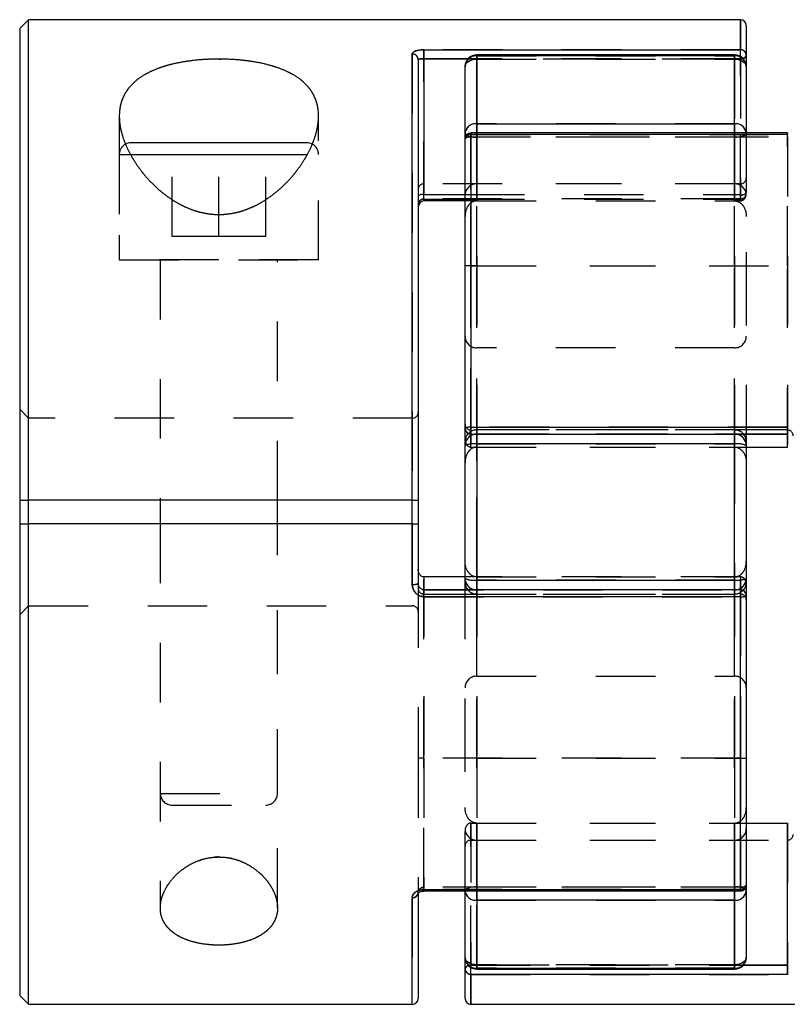
# Model space of a CAD drawing. Extents: x 0.3 to 10.6, y 0.2 to 8.2.
# Drawn here: x 2.3 to 3.6, y 2.9 to 4.6 of the extents above; entities that cross this region are included whole.
import ezdxf

# ---------------------------------------------------------------- set-up
doc = ezdxf.new("R2010")
doc.units = 0
doc.linetypes.add('HIDDEN', pattern=[0.075, 0.05, -0.025])
doc.layers.get('0').update_dxf_attribs({"linetype": 'CONTINUOUS'})

msp = doc.modelspace()

# ---------------------------------------------------------------- linework, layer by layer
at = {"color": 7, "linetype": 'CONTINUOUS'}
for p, q in [((2.3574, 4.5854), (2.3424, 4.5704)), ((3.553, 4.5854), (2.3574, 4.5854)), ((2.3574, 3.7784), (2.3574, 4.5854)), ((2.3424, 4.5704), (2.3424, 3.7784)), ((3.5629, 4.5756), (3.5629, 4.5259)), ((3.0215, 4.5351), (3.553, 4.5351)), ((3.0215, 4.5197), (3.0215, 4.5351)), ((3.0018, 3.7784), (3.0018, 4.5277)), ((3.0117, 4.5185), (3.0117, 3.7784)), ((3.0215, 4.5197), (3.0215, 4.2917)), ((3.5432, 4.5264), (3.1101, 4.5264)), ((3.1101, 4.5249), (3.1101, 4.4107)), ((3.5432, 4.5249), (3.1101, 4.5249)), ((3.5432, 4.4107), (3.5432, 4.5249)), ((3.5629, 4.5259), (3.5629, 4.5067)), ((3.0904, 4.3952), (3.0904, 4.5067)), ((3.5629, 4.5067), (3.5629, 4.3952)), ((3.1101, 4.4107), (3.5432, 4.4107)), ((3.0904, 4.3853), (3.0904, 4.3952)), ((3.0904, 3.8993), (3.0904, 4.3853)), ((3.6318, 4.3952), (3.1003, 4.3952)), ((3.1003, 4.3929), (3.1003, 3.9009)), ((3.6318, 4.3929), (3.1003, 4.3929)), ((2.677, 4.3788), (2.5294, 4.3788)), ((2.8247, 4.3788), (2.677, 4.3788)), ((3.0215, 4.284), (3.0904, 4.284)), ((3.0904, 4.2811), (3.0215, 4.2811)), ((3.0904, 3.8805), (3.0904, 3.8993)), ((3.1003, 3.9009), (3.6318, 3.9009)), ((3.1003, 3.8894), (3.6318, 3.8894)), ((3.0904, 3.8768), (3.0904, 3.8805)), ((3.0904, 3.8702), (3.0904, 3.8768)), ((3.0904, 3.6471), (3.0904, 3.8702)), ((3.1101, 3.8729), (3.1101, 3.6444)), ((3.5432, 3.8729), (3.1101, 3.8729)), ((3.5432, 3.6444), (3.5432, 3.8729)), ((3.5629, 3.8768), (3.5629, 3.8702)), ((3.5629, 3.8702), (3.5629, 3.6471)), ((3.5629, 3.8677), (3.6318, 3.8677)), ((2.3424, 3.7784), (2.3574, 3.7784)), ((2.3424, 3.7784), (2.3424, 3.739)), ((3.0018, 3.7784), (2.3574, 3.7784)), ((2.3574, 3.739), (2.3574, 3.7784)), ((2.5786, 3.7784), (2.5786, 3.739)), ((2.7755, 3.739), (2.7755, 3.7784)), ((3.0117, 3.7784), (3.0117, 3.739)), ((2.3424, 3.739), (2.3424, 2.9469)), ((2.3424, 3.739), (2.3574, 3.739)), ((2.3574, 2.9319), (2.3574, 3.739)), ((3.0018, 3.739), (2.3574, 3.739)), ((3.0018, 3.6372), (3.0018, 3.739)), ((3.0117, 3.739), (3.0117, 3.6386)), ((3.0904, 3.6496), (3.0215, 3.6496)), ((3.0904, 3.6406), (3.0904, 3.6471)), ((3.1101, 3.6444), (3.5432, 3.6444)), ((3.5629, 3.6471), (3.5629, 3.6406)), ((3.5629, 3.6406), (3.5629, 3.6369)), ((3.553, 3.6279), (3.0215, 3.6279)), ((3.5629, 3.6369), (3.5629, 3.6181)), ((3.553, 3.6164), (3.0215, 3.6164)), ((3.553, 3.1245), (3.553, 3.6164)), ((3.5629, 3.6181), (3.5629, 3.132)), ((3.5629, 3.2363), (3.6318, 3.2363)), ((3.6318, 2.9977), (3.6318, 3.2363)), ((3.5629, 3.132), (3.5629, 3.1222)), ((3.0117, 3.1189), (3.0117, 2.9417)), ((3.0215, 3.1245), (3.553, 3.1245)), ((3.0215, 3.1222), (3.553, 3.1222)), ((3.0904, 3.0107), (3.0904, 3.1222)), ((3.5629, 3.1222), (3.5629, 3.0107)), ((3.5432, 3.1067), (3.1101, 3.1067)), ((3.1101, 3.1067), (3.1101, 2.9924)), ((3.5432, 2.9924), (3.5432, 3.1067)), ((3.0904, 2.9915), (3.0904, 3.0107)), ((3.6318, 2.9822), (3.6318, 2.9977)), ((3.0904, 2.9417), (3.0904, 2.9915)), ((3.6318, 2.9822), (3.1003, 2.9822)), ((3.1101, 2.9924), (3.5432, 2.9924)), ((3.1101, 2.991), (3.5432, 2.991)), ((2.3424, 2.9469), (2.3574, 2.9319)), ((2.3574, 2.9319), (3.0018, 2.9319)), ((3.1003, 2.9319), (4.2959, 2.9319))]:
    msp.add_line(p, q, dxfattribs=at)
at = {"color": 8, "linetype": 'CONTINUOUS'}
for p, q in [((3.553, 4.5351), (3.553, 4.5854)), ((3.553, 4.5237), (3.553, 4.5351)), ((3.0953, 4.5197), (3.0215, 4.5197)), ((3.1101, 4.5249), (3.1101, 4.5264)), ((3.5432, 4.5264), (3.5432, 4.5249)), ((3.1101, 4.3952), (3.1101, 4.4107)), ((3.5432, 4.4107), (3.5432, 4.3952)), ((3.1003, 4.3952), (3.1003, 4.3929)), ((3.6318, 4.3952), (3.6318, 4.3929)), ((2.5285, 4.3591), (2.677, 4.3591)), ((2.677, 4.3591), (2.8256, 4.3591)), ((3.0215, 4.2917), (3.0904, 4.2917)), ((3.0215, 4.284), (3.0215, 4.2917)), ((3.0215, 4.284), (3.0215, 4.2811)), ((3.1003, 3.9009), (3.1003, 3.8894)), ((3.1101, 3.8729), (3.1101, 3.8894)), ((3.5432, 3.8894), (3.5432, 3.8729)), ((3.6318, 3.9009), (3.6318, 3.8894)), ((3.6318, 3.8677), (3.6318, 3.8894)), ((3.0018, 3.739), (3.0018, 3.7784)), ((3.0215, 3.6496), (3.0215, 3.6279)), ((3.1101, 3.6279), (3.1101, 3.6444)), ((3.5432, 3.6444), (3.5432, 3.6279)), ((3.0215, 3.6279), (3.0215, 3.6164)), ((3.553, 3.6164), (3.553, 3.6279)), ((3.0018, 2.9319), (3.0018, 3.1112)), ((3.0215, 3.1245), (3.0215, 3.1222)), ((3.1101, 3.1067), (3.1101, 3.1222)), ((3.5432, 3.1222), (3.5432, 3.1067)), ((3.553, 3.1245), (3.553, 3.1222)), ((3.1003, 2.9822), (3.1003, 2.9936)), ((3.558, 2.9977), (3.6318, 2.9977)), ((3.1003, 2.9822), (3.1003, 2.9319)), ((3.1101, 2.991), (3.1101, 2.9924)), ((3.5432, 2.9924), (3.5432, 2.991))]:
    msp.add_line(p, q, dxfattribs=at)
at = {"color": 7, "linetype": 'HIDDEN'}
for p, q in [((3.553, 4.5854), (3.553, 4.5351)), ((3.553, 4.5351), (3.0215, 4.5351)), ((3.0215, 4.5351), (3.0215, 4.5197)), ((3.553, 4.5197), (3.553, 4.5351)), ((3.0018, 4.5277), (3.0018, 3.6372)), ((3.0215, 4.2811), (3.0215, 4.5197)), ((3.0215, 4.5197), (3.553, 4.5197)), ((3.553, 4.5197), (3.0953, 4.5197)), ((3.1101, 4.5264), (3.1101, 4.5191)), ((3.1101, 4.5191), (3.1101, 4.5263)), ((3.1101, 4.5249), (3.5432, 4.5249)), ((3.1101, 4.4107), (3.1101, 4.5249)), ((3.1101, 4.5191), (3.5432, 4.5191)), ((3.1101, 4.2811), (3.1101, 4.5191)), ((3.1101, 4.5191), (3.1101, 4.2811)), ((3.5432, 4.5191), (3.5432, 4.5264)), ((3.5432, 4.5191), (3.5432, 4.5263)), ((3.5432, 4.5249), (3.5432, 4.4107)), ((3.5432, 4.5191), (3.5432, 4.2811)), ((3.5432, 4.2811), (3.5432, 4.5191)), ((3.553, 4.5197), (3.553, 4.5237)), ((3.553, 4.2917), (3.553, 4.5197)), ((3.553, 4.5197), (3.553, 4.2811)), ((2.5097, 4.4235), (2.5097, 4.1819)), ((2.8444, 4.1819), (2.8444, 4.4233)), ((3.1101, 4.4107), (3.1101, 4.3881)), ((3.5432, 4.4107), (3.1101, 4.4107)), ((3.5432, 4.3881), (3.5432, 4.4107)), ((3.1003, 4.3888), (3.1003, 4.3952)), ((3.1003, 4.3888), (3.1003, 4.3952)), ((3.1003, 4.3929), (3.6318, 4.3929)), ((3.1003, 3.9009), (3.1003, 4.3929)), ((3.1003, 4.3888), (3.6318, 4.3888)), ((3.1003, 4.1721), (3.1003, 4.3888)), ((3.1003, 4.3888), (3.1003, 4.1721)), ((3.1101, 4.3881), (3.1101, 4.3952)), ((3.5432, 4.3881), (3.1101, 4.3881)), ((3.1101, 4.3881), (3.1101, 4.1721)), ((3.1101, 4.1721), (3.1101, 4.3881)), ((3.5432, 4.3952), (3.5432, 4.3881)), ((3.5432, 4.1721), (3.5432, 4.3881)), ((3.5432, 4.3881), (3.5432, 4.1721)), ((3.5629, 4.3952), (3.5629, 4.1721)), ((3.6318, 4.3888), (3.6318, 4.3952)), ((3.6318, 4.3888), (3.6318, 4.3952)), ((3.6318, 4.3888), (3.6318, 4.1721)), ((3.6318, 4.1721), (3.6318, 4.3888)), ((2.5983, 4.2213), (2.5983, 4.3788)), ((2.677, 4.2213), (2.677, 4.3788)), ((2.7558, 4.2213), (2.7558, 4.3788)), ((2.5097, 4.3591), (2.5097, 4.1819)), ((2.5097, 4.3591), (2.8444, 4.3591)), ((2.8444, 4.1819), (2.8444, 4.3591)), ((3.553, 4.3099), (3.0215, 4.3099)), ((3.0215, 4.284), (3.0215, 4.3098)), ((3.1101, 4.2811), (3.1101, 4.3099)), ((3.5432, 4.3099), (3.1101, 4.3099)), ((3.5432, 4.2811), (3.5432, 4.3099)), ((3.553, 4.2811), (3.553, 4.3098)), ((3.553, 4.2845), (3.0215, 4.2845)), ((3.0215, 4.2845), (3.0215, 4.284)), ((3.0904, 4.2917), (3.553, 4.2917)), ((3.0904, 4.284), (3.553, 4.284)), ((3.553, 4.2917), (3.553, 4.284)), ((3.1101, 4.2811), (3.0904, 4.2811)), ((3.1101, 4.2811), (3.5432, 4.2811)), ((3.553, 4.2811), (3.5432, 4.2811)), ((2.677, 4.2213), (2.5983, 4.2213)), ((2.7558, 4.2213), (2.677, 4.2213)), ((2.5097, 4.1819), (2.8444, 4.1819)), ((2.677, 4.1819), (2.5097, 4.1819)), ((2.5786, 4.1819), (2.5786, 3.7784)), ((2.5786, 4.1819), (2.5786, 3.7784)), ((2.8444, 4.1819), (2.677, 4.1819)), ((2.7755, 3.7784), (2.7755, 4.1819)), ((2.7755, 3.7784), (2.7755, 4.1819)), ((3.1003, 3.8677), (3.1003, 4.1721)), ((3.1003, 4.1721), (3.6318, 4.1721)), ((3.1003, 4.1721), (3.1003, 3.8677)), ((3.1101, 4.1721), (3.1101, 3.8677)), ((3.1101, 4.1721), (3.5432, 4.1721)), ((3.1101, 3.8677), (3.1101, 4.1721)), ((3.5432, 3.8677), (3.5432, 4.1721)), ((3.5432, 4.1721), (3.5432, 3.8677)), ((3.5629, 4.1721), (3.5629, 3.8768)), ((3.6318, 4.1721), (3.6318, 3.8677)), ((3.6318, 3.8677), (3.6318, 4.1721)), ((3.1101, 3.4831), (3.1101, 4.0343)), ((3.5432, 4.0343), (3.1101, 4.0343)), ((3.5432, 3.4831), (3.5432, 4.0343)), ((2.3574, 3.9162), (2.3424, 3.9312)), ((3.0018, 3.9162), (2.3574, 3.9162)), ((3.0018, 3.7784), (3.0018, 3.9159)), ((3.6318, 3.9009), (3.1003, 3.9009)), ((3.1003, 3.9009), (3.1003, 3.8894)), ((3.6318, 3.8965), (3.1003, 3.8965)), ((3.1003, 3.8677), (3.1003, 3.8963)), ((3.1003, 3.8677), (3.1003, 3.8963)), ((3.6318, 3.8895), (3.1003, 3.8895)), ((3.1003, 3.8894), (3.1003, 3.8895)), ((3.107, 3.8894), (3.1101, 3.8897)), ((3.5432, 3.8965), (3.1101, 3.8965)), ((3.1101, 3.8677), (3.1101, 3.8963)), ((3.1101, 3.8677), (3.1101, 3.8963)), ((3.1101, 3.8897), (3.5432, 3.8897)), ((3.1101, 3.8729), (3.1101, 3.8897)), ((3.1101, 3.8894), (3.1101, 3.8897)), ((3.5432, 3.8677), (3.5432, 3.8963)), ((3.5432, 3.8677), (3.5432, 3.8963)), ((3.5432, 3.8897), (3.5432, 3.8729)), ((3.5432, 3.8897), (3.5463, 3.8894)), ((3.5432, 3.8897), (3.5432, 3.8894)), ((3.6318, 3.8895), (3.6318, 3.9009)), ((3.6318, 3.8677), (3.6318, 3.8963)), ((3.6318, 3.8894), (3.6318, 3.8963)), ((3.6318, 3.8894), (3.6318, 3.8895)), ((3.1101, 3.6444), (3.1101, 3.8729)), ((3.1101, 3.8729), (3.5432, 3.8729)), ((3.5432, 3.8729), (3.5432, 3.6444)), ((3.1003, 3.8677), (3.5629, 3.8677)), ((3.1101, 3.8677), (3.5432, 3.8677)), ((2.5786, 3.739), (2.5786, 3.0939)), ((2.5786, 3.739), (2.5786, 3.2862)), ((2.7755, 3.0939), (2.7755, 3.739)), ((2.7755, 3.2862), (2.7755, 3.739)), ((3.0018, 3.739), (3.0018, 3.6014)), ((3.0117, 3.6386), (3.0117, 3.6307)), ((3.0215, 3.3453), (3.0215, 3.6496)), ((3.0215, 3.6496), (3.0215, 3.3453)), ((3.0215, 3.6496), (3.0215, 3.621)), ((3.553, 3.6496), (3.0904, 3.6496)), ((3.0904, 3.3453), (3.0904, 3.6406)), ((3.1101, 3.6496), (3.1101, 3.621)), ((3.1101, 3.6496), (3.5432, 3.6496)), ((3.1101, 3.6496), (3.1101, 3.3453)), ((3.1101, 3.3453), (3.1101, 3.6496)), ((3.1101, 3.6496), (3.1101, 3.621)), ((3.1101, 3.6444), (3.1101, 3.6277)), ((3.5432, 3.6444), (3.1101, 3.6444)), ((3.5432, 3.6496), (3.5432, 3.621)), ((3.5432, 3.3453), (3.5432, 3.6496)), ((3.5432, 3.6496), (3.5432, 3.3453)), ((3.5432, 3.6496), (3.5432, 3.621)), ((3.5432, 3.6277), (3.5432, 3.6444)), ((3.553, 3.6496), (3.553, 3.621)), ((3.553, 3.6496), (3.553, 3.3453)), ((3.553, 3.3453), (3.553, 3.6496)), ((3.553, 3.6496), (3.553, 3.621)), ((3.0117, 3.6307), (3.0117, 3.3453)), ((3.0215, 3.6278), (3.0215, 3.6279)), ((3.0215, 3.6279), (3.0215, 3.621)), ((3.0215, 3.6278), (3.553, 3.6278)), ((3.0215, 3.6278), (3.0215, 3.6164)), ((3.1101, 3.6277), (3.107, 3.6279)), ((3.1101, 3.6277), (3.1101, 3.6279)), ((3.5432, 3.6277), (3.1101, 3.6277)), ((3.5432, 3.6279), (3.5432, 3.6277)), ((3.5463, 3.6279), (3.5432, 3.6277)), ((3.553, 3.6164), (3.553, 3.6279)), ((3.553, 3.6279), (3.553, 3.6278)), ((3.0215, 3.6209), (3.553, 3.6209)), ((3.0215, 3.6164), (3.553, 3.6164)), ((3.1101, 3.6209), (3.5432, 3.6209)), ((3.553, 3.6164), (3.553, 3.1245)), ((2.3424, 3.5862), (2.3574, 3.6012)), ((2.3574, 3.6012), (3.0018, 3.6012)), ((3.1101, 3.4831), (3.5432, 3.4831)), ((3.0117, 3.3453), (3.0117, 3.1189)), ((3.0215, 3.1285), (3.0215, 3.3453)), ((3.553, 3.3453), (3.0215, 3.3453)), ((3.0215, 3.3453), (3.0215, 3.1285)), ((3.0904, 3.1222), (3.0904, 3.3453)), ((3.1101, 3.3453), (3.5432, 3.3453)), ((3.1101, 3.3453), (3.1101, 3.1292)), ((3.1101, 3.1292), (3.1101, 3.3453)), ((3.5432, 3.1292), (3.5432, 3.3453)), ((3.5432, 3.3453), (3.5432, 3.1292)), ((3.553, 3.3453), (3.553, 3.1285)), ((3.553, 3.1285), (3.553, 3.3453)), ((2.5787, 3.2862), (2.7754, 3.2862)), ((2.5983, 3.2666), (2.7558, 3.2666)), ((3.1003, 3.2363), (3.1003, 2.9977)), ((3.1003, 3.2363), (3.5629, 3.2363)), ((3.1003, 3.2363), (3.1003, 3.2075)), ((3.1003, 2.9977), (3.1003, 3.2363)), ((3.1101, 2.9983), (3.1101, 3.2363)), ((3.1101, 3.2363), (3.1101, 3.2075)), ((3.1101, 3.2363), (3.5432, 3.2363)), ((3.1101, 3.2363), (3.1101, 2.9983)), ((3.5432, 3.2363), (3.5432, 2.9983)), ((3.5432, 3.2363), (3.5432, 3.2075)), ((3.5432, 2.9983), (3.5432, 3.2363)), ((3.6318, 3.2363), (3.6318, 3.2075)), ((3.6318, 3.2363), (3.6318, 2.9977)), ((3.1003, 3.2075), (3.6318, 3.2075)), ((3.1101, 3.2075), (3.5432, 3.2075)), ((3.553, 3.1285), (3.0215, 3.1285)), ((3.0215, 3.1285), (3.0215, 3.1222)), ((3.0215, 3.1222), (3.0215, 3.1285)), ((3.1101, 3.1292), (3.5432, 3.1292)), ((3.1101, 3.1292), (3.1101, 3.1067)), ((3.1101, 3.1222), (3.1101, 3.1292)), ((3.5432, 3.1067), (3.5432, 3.1292)), ((3.5432, 3.1292), (3.5432, 3.1222)), ((3.553, 3.1285), (3.553, 3.1222)), ((3.553, 3.1222), (3.553, 3.1285)), ((3.0018, 3.1112), (3.0018, 2.9319)), ((3.0117, 3.119), (3.0116, 3.1187)), ((3.553, 3.1245), (3.0215, 3.1245)), ((3.1101, 2.9924), (3.1101, 3.1067)), ((3.1101, 3.1067), (3.5432, 3.1067)), ((3.5432, 3.1067), (3.5432, 2.9924)), ((3.1003, 2.9822), (3.1003, 2.9977)), ((3.6318, 2.9977), (3.1003, 2.9977)), ((3.1003, 2.9936), (3.1003, 2.9977)), ((3.1003, 2.9977), (3.558, 2.9977)), ((3.5432, 2.9983), (3.1101, 2.9983)), ((3.1101, 2.9983), (3.1101, 2.991)), ((3.1101, 2.9983), (3.1101, 2.991)), ((3.5432, 2.9983), (3.5432, 2.991)), ((3.5432, 2.991), (3.5432, 2.9983)), ((3.6318, 2.9977), (3.6318, 2.9822)), ((3.1003, 2.9822), (3.6318, 2.9822)), ((3.1003, 2.9319), (3.1003, 2.9822)), ((3.5432, 2.9924), (3.1101, 2.9924))]:
    msp.add_line(p, q, dxfattribs=at)
for points in [[(3.0904, 4.5067), (3.0908, 4.5091), (3.0919, 4.5114), (3.0937, 4.5136), (3.0962, 4.5155), (3.0992, 4.517), (3.1026, 4.5181), (3.1063, 4.5189), (3.1101, 4.5191)], [(3.0904, 4.5067), (3.0908, 4.5091), (3.0919, 4.5114), (3.0937, 4.5136), (3.0962, 4.5155), (3.0992, 4.517), (3.1026, 4.5181), (3.1063, 4.5189), (3.1101, 4.5191)], [(3.5432, 4.5191), (3.547, 4.5189), (3.5507, 4.5181), (3.5541, 4.517), (3.5571, 4.5155), (3.5595, 4.5136), (3.5614, 4.5114), (3.5625, 4.5091), (3.5629, 4.5067)], [(3.5432, 4.5191), (3.547, 4.5189), (3.5507, 4.5181), (3.5541, 4.517), (3.5571, 4.5155), (3.5595, 4.5136), (3.5614, 4.5114), (3.5625, 4.5091), (3.5629, 4.5067)], [(3.5629, 4.5259), (3.5627, 4.5247), (3.5621, 4.5235), (3.5612, 4.5224), (3.56, 4.5215), (3.5585, 4.5207), (3.5568, 4.5202), (3.5549, 4.5198), (3.553, 4.5197)], [(3.0904, 4.3952), (3.0908, 4.3938), (3.0919, 4.3925), (3.0937, 4.3912), (3.0962, 4.3902), (3.0992, 4.3893), (3.1026, 4.3886), (3.1063, 4.3882), (3.1101, 4.3881)], [(3.1003, 4.3888), (3.0983, 4.3888), (3.0965, 4.3886), (3.0948, 4.3882), (3.0933, 4.3878), (3.0921, 4.3873), (3.0912, 4.3867), (3.0906, 4.386), (3.0904, 4.3853)], [(3.0904, 4.3853), (3.0906, 4.386), (3.0912, 4.3867), (3.0921, 4.3873), (3.0933, 4.3878), (3.0948, 4.3882), (3.0965, 4.3886), (3.0983, 4.3888), (3.1003, 4.3888)], [(3.5432, 4.3881), (3.547, 4.3882), (3.5507, 4.3886), (3.5541, 4.3893), (3.5571, 4.3902), (3.5595, 4.3912), (3.5614, 4.3925), (3.5625, 4.3938), (3.5629, 4.3952)], [(3.5432, 4.3881), (3.547, 4.3882), (3.5507, 4.3886), (3.5541, 4.3893), (3.5571, 4.3902), (3.5595, 4.3912), (3.5614, 4.3925), (3.5625, 4.3938), (3.5629, 4.3952)], [(3.1101, 3.1292), (3.1063, 3.1291), (3.1026, 3.1287), (3.0992, 3.1281), (3.0962, 3.1272), (3.0937, 3.1261), (3.0919, 3.1249), (3.0908, 3.1236), (3.0904, 3.1222)], [(3.1101, 3.1292), (3.1063, 3.1291), (3.1026, 3.1287), (3.0992, 3.1281), (3.0962, 3.1272), (3.0937, 3.1261), (3.0919, 3.1249), (3.0908, 3.1236), (3.0904, 3.1222)], [(3.5629, 3.1222), (3.5625, 3.1236), (3.5614, 3.1249), (3.5595, 3.1261), (3.5571, 3.1272), (3.5541, 3.1281), (3.5507, 3.1287), (3.547, 3.1291), (3.5432, 3.1292)], [(3.553, 3.1285), (3.5549, 3.1286), (3.5568, 3.1288), (3.5585, 3.1291), (3.56, 3.1296), (3.5612, 3.1301), (3.5621, 3.1307), (3.5627, 3.1314), (3.5629, 3.132)], [(3.5629, 3.132), (3.5627, 3.1314), (3.5621, 3.1307), (3.5612, 3.1301), (3.56, 3.1296), (3.5585, 3.1291), (3.5568, 3.1288), (3.5549, 3.1286), (3.553, 3.1285)], [(3.1101, 2.9983), (3.1063, 2.9985), (3.1026, 2.9992), (3.0992, 3.0004), (3.0962, 3.0019), (3.0937, 3.0038), (3.0919, 3.0059), (3.0908, 3.0082), (3.0904, 3.0107)], [(3.1101, 2.9983), (3.1063, 2.9985), (3.1026, 2.9992), (3.0992, 3.0004), (3.0962, 3.0019), (3.0937, 3.0038), (3.0919, 3.0059), (3.0908, 3.0082), (3.0904, 3.0107)], [(3.5629, 3.0107), (3.5625, 3.0082), (3.5614, 3.0059), (3.5595, 3.0038), (3.5571, 3.0019), (3.5541, 3.0004), (3.5507, 2.9992), (3.547, 2.9985), (3.5432, 2.9983)], [(3.5629, 3.0107), (3.5625, 3.0082), (3.5614, 3.0059), (3.5595, 3.0038), (3.5571, 3.0019), (3.5541, 3.0004), (3.5507, 2.9992), (3.547, 2.9985), (3.5432, 2.9983)], [(3.0904, 2.9915), (3.0906, 2.9927), (3.0912, 2.9938), (3.0921, 2.9949), (3.0933, 2.9959), (3.0948, 2.9966), (3.0965, 2.9972), (3.0983, 2.9976), (3.1003, 2.9977)]]:
    msp.add_lwpolyline(points, dxfattribs=at)
at = {"color": 7, "linetype": 'CONTINUOUS'}
for centre, radius, start, end in [((3.553, 4.5756), 0.00984, 0, 90), ((3.5533, 4.5256), 0.00956, 1.8539, 91.741), ((3.0022, 4.5182), 0.00952, 2.149, 91.9987), ((3.1101, 4.5067), 0.0197, 90, 180), ((3.1094, 4.5059), 0.019, 87.9074, 177.7421), ((3.5432, 4.5067), 0.0197, 0, 90), ((3.5439, 4.5059), 0.019, 2.2579, 92.0926), ((3.1082, 4.3928), 0.018, 84.0601, 172.4597), ((3.545, 4.3928), 0.018, 7.5403, 95.9399), ((3.1003, 4.3853), 0.00984, 90, 180), ((3.0992, 4.384), 0.00893, 83.4861, 171.4952), ((2.5294, 4.3591), 0.0197, 90, 117.3639), ((2.8247, 4.3591), 0.0197, 63.2277, 90), ((3.0192, 4.2788), 0.0131, 79.7281, 124.7661), ((3.0215, 4.2742), 0.00984, 90, 180), ((3.0979, 3.8854), 0.0158, 81.2811, 118.2463), ((3.1003, 3.8993), 0.00984, 180, 270), ((3.1101, 3.8768), 0.0197, 135.8416, 180), ((3.5432, 3.8768), 0.0197, 0, 40.3553), ((3.1053, 3.8353), 0.038, 82.6939, 113.0425), ((3.548, 3.8353), 0.038, 66.9575, 97.3061), ((3.0042, 3.655), 0.018, 262.3088, 294.4137), ((3.1053, 3.6821), 0.038, 246.9575, 277.3061), ((3.1101, 3.6406), 0.0197, 180, 220.3553), ((3.548, 3.6821), 0.038, 262.6939, 293.0425), ((3.5432, 3.6406), 0.0197, 316.1485, 0), ((3.553, 3.6181), 0.00984, 360, 90), ((3.5554, 3.632), 0.0158, 261.2811, 298.2463), ((3.553, 3.132), 0.00984, 270, 0), ((3.554, 3.1334), 0.00893, 263.4861, 351.4952), ((3.0028, 3.1201), 0.00897, 263.9131, 352.2182), ((3.1082, 3.1246), 0.018, 187.5403, 275.9399), ((3.545, 3.1246), 0.018, 264.0601, 352.4597), ((3.1101, 3.0107), 0.0197, 180, 270), ((3.1094, 3.0114), 0.019, 182.2579, 272.0926), ((3.5432, 3.0107), 0.0197, 270, 360), ((3.5439, 3.0114), 0.019, 267.9074, 357.7421), ((3.1, 2.9918), 0.00956, 181.8539, 271.741), ((3.0018, 2.9417), 0.00984, 270, 0), ((3.1003, 2.9417), 0.00984, 180, 270)]:
    msp.add_arc(centre, radius, start, end, dxfattribs=at)
at = {"color": 7, "linetype": 'HIDDEN'}
for centre, radius, start, end in [((3.5533, 4.5256), 0.00956, 1.8539, 91.741), ((3.0022, 4.5182), 0.00952, 2.149, 91.9987), ((3.1094, 4.5059), 0.019, 87.9074, 177.7421), ((3.5439, 4.5059), 0.019, 2.2579, 92.0926), ((3.5531, 4.5343), 0.0146, 269.7036, 287.0528), ((3.1082, 4.3928), 0.018, 84.0601, 172.4597), ((3.545, 4.3928), 0.018, 7.5403, 95.9399), ((3.0992, 4.384), 0.00893, 83.4861, 171.4952), ((3.1081, 4.4214), 0.0333, 242.6463, 273.3914), ((2.5294, 4.3591), 0.0197, 117.3639, 180), ((2.8247, 4.3591), 0.0197, 0, 63.2277), ((3.553, 4.3197), 0.00984, 270, 0), ((3.0215, 4.3), 0.00984, 90, 180), ((3.1101, 4.2902), 0.0197, 90, 180), ((3.5432, 4.2902), 0.0197, 0, 90), ((3.0213, 4.2748), 0.00962, 88.6806, 178.6169), ((3.5554, 4.3046), 0.0131, 259.7281, 304.7661), ((3.5532, 4.2941), 0.00962, 268.6806, 358.6169), ((3.553, 4.2938), 0.00984, 270, 0), ((3.1101, 4.054), 0.0197, 180, 270), ((3.5432, 4.054), 0.0197, 270, 0), ((3.0018, 3.926), 0.00984, 270, 0), ((3.1003, 3.9063), 0.00984, 180, 270), ((3.0979, 3.8854), 0.0158, 81.2811, 118.2463), ((3.1002, 3.8993), 0.00978, 180.3652, 270.3606), ((3.11, 3.8701), 0.0196, 89.6457, 179.6412), ((3.1101, 3.8768), 0.0197, 90, 135.8416), ((3.5432, 3.8768), 0.0197, 40.3553, 90), ((3.5433, 3.8701), 0.0196, 0.3588, 90.3543), ((3.6318, 3.8866), 0.00984, 0, 90), ((3.1053, 3.8353), 0.038, 82.6939, 113.0425), ((3.548, 3.8353), 0.038, 66.9575, 97.3061), ((3.0042, 3.655), 0.018, 262.3088, 294.4137), ((3.11, 3.6473), 0.0196, 180.3588, 270.3543), ((3.1053, 3.6821), 0.038, 246.9575, 277.3061), ((3.5433, 3.6473), 0.0196, 269.6457, 359.6412), ((3.548, 3.6821), 0.038, 262.6939, 293.0425), ((3.0215, 3.6307), 0.00984, 180, 270), ((3.1101, 3.6406), 0.0197, 220.3553, 270), ((3.5432, 3.6406), 0.0197, 270, 316.1485), ((3.5531, 3.618), 0.00978, 0.3652, 90.3606), ((3.553, 3.611), 0.00984, 0, 90), ((3.5554, 3.632), 0.0158, 261.2811, 298.2463), ((3.0018, 3.5914), 0.00984, 0, 90), ((3.1101, 3.4634), 0.0197, 90, 180), ((3.5432, 3.4634), 0.0197, 0, 90), ((2.5983, 3.2862), 0.0197, 180, 270), ((2.7558, 3.2862), 0.0197, 270, 0), ((3.1101, 3.2272), 0.0197, 180, 270), ((3.5432, 3.2272), 0.0197, 270, 0), ((3.6318, 3.2173), 0.00984, 270, 0), ((3.1003, 3.1977), 0.00984, 90, 180), ((3.5451, 3.096), 0.0333, 62.6463, 93.3914), ((3.554, 3.1334), 0.00893, 263.4861, 351.4952), ((3.0028, 3.1201), 0.00897, 263.9131, 352.2182), ((3.1082, 3.1246), 0.018, 187.5403, 275.9399), ((3.545, 3.1246), 0.018, 264.0601, 352.4597), ((3.1094, 3.0114), 0.019, 182.2579, 272.0926), ((3.5439, 3.0114), 0.019, 267.9074, 357.7421), ((3.1002, 2.9831), 0.0146, 89.7036, 107.0528), ((3.1, 2.9918), 0.00956, 181.8539, 271.741)]:
    msp.add_arc(centre, radius, start, end, dxfattribs=at)
at = {"color": 8, "linetype": 'CONTINUOUS'}
for centre, radius, start, end in [((3.5561, 4.527), 0.00681, 280.4363, 350.4158), ((3.095, 4.3959), 0.00461, 188.7252, 242.3439), ((3.1099, 3.8701), 0.0195, 98.7147, 179.6803), ((3.5433, 3.8701), 0.0195, 0.3197, 81.2853), ((3.1099, 3.6473), 0.0195, 180.3197, 261.2853), ((3.5433, 3.6473), 0.0195, 278.7147, 359.6803), ((3.5583, 3.1215), 0.00461, 8.7252, 62.3439), ((3.0971, 2.9903), 0.00681, 100.4363, 170.4158)]:
    msp.add_arc(centre, radius, start, end, dxfattribs=at)
at = {"color": 7, "linetype": 'CONTINUOUS'}
for points, knots in [([(3.0215, 4.5351), (3.0161, 4.5351), (3.0109, 4.5343), (3.0038, 4.5315), (3.0018, 4.5296), (3.0018, 4.5277)], [0, 0, 0, 0, 0.5, 0.5, 1, 1, 1, 1]), ([(2.6897, 4.5193), (2.6644, 4.5193), (2.652, 4.5187), (2.6278, 4.5163), (2.6158, 4.5145), (2.5993, 4.5109), (2.5939, 4.5096), (2.5836, 4.5066), (2.5786, 4.5049), (2.5644, 4.4995), (2.556, 4.4954), (2.5411, 4.486), (2.5347, 4.4808), (2.5242, 4.4695), (2.52, 4.4633), (2.5138, 4.4503), (2.5117, 4.4435), (2.5096, 4.4292), (2.5094, 4.4217), (2.5109, 4.4065), (2.5125, 4.3988), (2.5173, 4.383), (2.5205, 4.3749), (2.5284, 4.3588), (2.533, 4.3508), (2.5437, 4.3349), (2.5498, 4.327), (2.5636, 4.3116), (2.5712, 4.3041), (2.588, 4.2901), (2.5973, 4.2835), (2.6125, 4.2749), (2.6177, 4.2722), (2.6287, 4.2675), (2.6345, 4.2654), (2.6463, 4.2619), (2.6523, 4.2606), (2.6646, 4.2588), (2.671, 4.2583), (2.6836, 4.2583), (2.6898, 4.2588), (2.7021, 4.2607), (2.7082, 4.262), (2.72, 4.2655), (2.7257, 4.2676), (2.7367, 4.2724), (2.742, 4.2751), (2.7572, 4.2837), (2.7663, 4.2903), (2.7832, 4.3044), (2.7908, 4.3119), (2.8044, 4.3272), (2.8104, 4.3351), (2.8212, 4.351), (2.8259, 4.3592), (2.8337, 4.3752), (2.8368, 4.3832), (2.8416, 4.3989), (2.8432, 4.4067), (2.8446, 4.422), (2.8445, 4.4293), (2.8423, 4.4435), (2.8403, 4.4504), (2.834, 4.4634), (2.8299, 4.4695), (2.8194, 4.4808), (2.813, 4.4861), (2.7981, 4.4954), (2.7897, 4.4995), (2.7709, 4.5066), (2.7604, 4.5097), (2.7384, 4.5145), (2.7266, 4.5163), (2.7021, 4.5187), (2.6897, 4.5193), (2.6644, 4.5193)], [-0.03125, -0.03125, 0, 0, 0.03125, 0.03125, 0.0625, 0.0625, 0.078125, 0.078125, 0.09375, 0.09375, 0.125, 0.125, 0.15625, 0.15625, 0.1875, 0.1875, 0.21875, 0.21875, 0.25, 0.25, 0.28125, 0.28125, 0.3125, 0.3125, 0.34375, 0.34375, 0.375, 0.375, 0.40625, 0.40625, 0.4375, 0.4375, 0.453125, 0.453125, 0.46875, 0.46875, 0.484375, 0.484375, 0.5, 0.5, 0.515625, 0.515625, 0.53125, 0.53125, 0.546875, 0.546875, 0.5625, 0.5625, 0.59375, 0.59375, 0.625, 0.625, 0.65625, 0.65625, 0.6875, 0.6875, 0.71875, 0.71875, 0.75, 0.75, 0.78125, 0.78125, 0.8125, 0.8125, 0.84375, 0.84375, 0.875, 0.875, 0.90625, 0.90625, 0.9375, 0.9375, 0.96875, 0.96875, 1, 1, 1.03125, 1.03125]), ([(3.0117, 4.5185), (3.0117, 4.5188), (3.0125, 4.5191), (3.016, 4.5196), (3.0186, 4.5197), (3.0215, 4.5197)], [0, 0, 0, 0, 0.5, 0.5, 1, 1, 1, 1]), ([(3.0215, 4.2811), (3.0198, 4.2811), (3.0183, 4.2805), (3.0157, 4.2787), (3.0146, 4.2776), (3.0123, 4.2738), (3.0117, 4.2709), (3.0117, 4.2681)], [0, 0, 0, 0, 0.25, 0.25, 0.5, 0.5, 1, 1, 1, 1]), ([(3.0904, 3.8805), (3.0904, 3.8804), (3.0904, 3.8797), (3.0906, 3.8791), (3.0907, 3.8784)], [0, 0, 0, 0, 0.052849, 1, 1, 1, 1]), ([(3.0018, 3.7784), (3.0044, 3.7784), (3.007, 3.7784), (3.0106, 3.7784), (3.0117, 3.7784), (3.0117, 3.7784)], [0, 0, 0, 0, 0.5, 0.5, 1, 1, 1, 1]), ([(3.0018, 3.739), (3.0044, 3.739), (3.007, 3.739), (3.0106, 3.739), (3.0117, 3.739), (3.0117, 3.739)], [0, 0, 0, 0, 0.5, 0.5, 1, 1, 1, 1]), ([(3.0215, 3.6496), (3.0198, 3.6496), (3.0183, 3.6502), (3.0157, 3.652), (3.0146, 3.6532), (3.0123, 3.6569), (3.0117, 3.6598), (3.0117, 3.6627)], [0, 0, 0, 0, 0.25, 0.25, 0.5, 0.5, 1, 1, 1, 1]), ([(3.0215, 3.6278), (3.0186, 3.6278), (3.016, 3.6293), (3.0125, 3.6334), (3.0117, 3.636), (3.0117, 3.6386)], [0, 0, 0, 0, 0.5, 0.5, 1, 1, 1, 1]), ([(3.5629, 3.6369), (3.5629, 3.6369), (3.5629, 3.6376), (3.5627, 3.6383), (3.5626, 3.6389)], [0, 0, 0, 0, 0.0528486, 1, 1, 1, 1]), ([(3.0018, 3.6372), (3.0018, 3.6319), (3.0038, 3.6266), (3.0109, 3.6188), (3.0161, 3.6164), (3.0215, 3.6164)], [0, 0, 0, 0, 0.5, 0.5, 1, 1, 1, 1]), ([(2.6697, 3.1793), (2.6844, 3.1793), (2.6916, 3.1785), (2.7055, 3.1753), (2.7121, 3.173), (2.7243, 3.1675), (2.73, 3.1642), (2.7402, 3.157), (2.7448, 3.1532), (2.7531, 3.1451), (2.7568, 3.1408), (2.763, 3.1322), (2.7657, 3.1279), (2.7701, 3.119), (2.7719, 3.1145), (2.7744, 3.1056), (2.7751, 3.1013), (2.7756, 3.0926), (2.7754, 3.0883), (2.7737, 3.0799), (2.7724, 3.0759), (2.7686, 3.0682), (2.7661, 3.0644), (2.7599, 3.0574), (2.7562, 3.054), (2.7476, 3.048), (2.7427, 3.0452), (2.7318, 3.0403), (2.7259, 3.0383), (2.7132, 3.0349), (2.7063, 3.0335), (2.6922, 3.0318), (2.685, 3.0313), (2.6703, 3.0312), (2.6631, 3.0317), (2.6489, 3.0333), (2.642, 3.0346), (2.6291, 3.038), (2.623, 3.04), (2.6121, 3.0448), (2.6071, 3.0476), (2.5984, 3.0536), (2.5946, 3.0569), (2.5883, 3.064), (2.5857, 3.0677), (2.5818, 3.0756), (2.5804, 3.0796), (2.5787, 3.088), (2.5785, 3.0923), (2.5789, 3.101), (2.5796, 3.1054), (2.5821, 3.1143), (2.5839, 3.1188), (2.5905, 3.1321), (2.5967, 3.1408), (2.6091, 3.1531), (2.6137, 3.1569), (2.6239, 3.1641), (2.6296, 3.1674), (2.6418, 3.173), (2.6485, 3.1753), (2.6625, 3.1785), (2.6697, 3.1793), (2.6844, 3.1793)], [-0.03125, -0.03125, 0, 0, 0.03125, 0.03125, 0.0625, 0.0625, 0.09375, 0.09375, 0.125, 0.125, 0.15625, 0.15625, 0.1875, 0.1875, 0.21875, 0.21875, 0.25, 0.25, 0.28125, 0.28125, 0.3125, 0.3125, 0.34375, 0.34375, 0.375, 0.375, 0.40625, 0.40625, 0.4375, 0.4375, 0.46875, 0.46875, 0.5, 0.5, 0.53125, 0.53125, 0.5625, 0.5625, 0.59375, 0.59375, 0.625, 0.625, 0.65625, 0.65625, 0.6875, 0.6875, 0.71875, 0.71875, 0.75, 0.75, 0.78125, 0.78125, 0.8125, 0.8125, 0.875, 0.875, 0.90625, 0.90625, 0.9375, 0.9375, 0.96875, 0.96875, 1, 1, 1.03125, 1.03125]), ([(3.0215, 3.1245), (3.0161, 3.1245), (3.0109, 3.1229), (3.0038, 3.1179), (3.0018, 3.1145), (3.0018, 3.1112)], [0, 0, 0, 0, 0.5, 0.5, 1, 1, 1, 1]), ([(3.0116, 3.1187), (3.0116, 3.1186), (3.0116, 3.1185), (3.012, 3.1192), (3.0137, 3.1205), (3.0164, 3.1216), (3.0193, 3.1222), (3.021, 3.1221), (3.0215, 3.1221)], [0, 0, 0, 0, 0.0609, 0.302796, 0.505699, 0.712062, 0.914418, 1, 1, 1, 1])]:
    msp.add_open_spline(points, degree=3, knots=knots, dxfattribs=at)
at = {"color": 7, "linetype": 'HIDDEN'}
for points, knots in [([(3.0018, 4.5277), (3.0018, 4.5296), (3.0038, 4.5315), (3.0109, 4.5343), (3.0161, 4.5351), (3.0215, 4.5351)], [0, 0, 0, 0, 0.5, 0.5, 1, 1, 1, 1]), ([(3.0215, 4.5197), (3.0186, 4.5197), (3.016, 4.5195), (3.0125, 4.5191), (3.0117, 4.5188), (3.0117, 4.5185)], [0, 0, 0, 0, 0.5, 0.5, 1, 1, 1, 1]), ([(3.553, 4.2811), (3.5547, 4.2811), (3.5562, 4.2817), (3.5588, 4.2834), (3.5598, 4.2845), (3.5622, 4.2882), (3.5629, 4.291), (3.5629, 4.2938)], [0, 0, 0, 0, 0.25, 0.25, 0.5, 0.5, 1, 1, 1, 1]), ([(3.1101, 4.2811), (3.1067, 4.2811), (3.1035, 4.2799), (3.0983, 4.2763), (3.0963, 4.2739), (3.0917, 4.2663), (3.0904, 4.2604), (3.0904, 4.2547)], [0, 0, 0, 0, 0.25, 0.25, 0.5, 0.5, 1, 1, 1, 1]), ([(3.5432, 4.2811), (3.5465, 4.2811), (3.5497, 4.2799), (3.555, 4.2763), (3.557, 4.2739), (3.5616, 4.2663), (3.5629, 4.2604), (3.5629, 4.2547)], [0, 0, 0, 0, 0.25, 0.25, 0.5, 0.5, 1, 1, 1, 1]), ([(3.1003, 4.1721), (3.0986, 4.1721), (3.0971, 4.1721), (3.0945, 4.1721), (3.0935, 4.1721), (3.0911, 4.1721), (3.0904, 4.1721), (3.0904, 4.1721)], [0, 0, 0, 0, 0.25, 0.25, 0.5, 0.5, 1, 1, 1, 1]), ([(3.1101, 4.1721), (3.1067, 4.1721), (3.1035, 4.1721), (3.0983, 4.1721), (3.0963, 4.1721), (3.0917, 4.1721), (3.0904, 4.1721), (3.0904, 4.1721)], [0, 0, 0, 0, 0.25, 0.25, 0.5, 0.5, 1, 1, 1, 1]), ([(3.5432, 4.1721), (3.5465, 4.1721), (3.5497, 4.1721), (3.555, 4.1721), (3.557, 4.1721), (3.5616, 4.1721), (3.5629, 4.1721), (3.5629, 4.1721)], [0, 0, 0, 0, 0.25, 0.25, 0.5, 0.5, 1, 1, 1, 1]), ([(3.0907, 3.8784), (3.0908, 3.8776), (3.091, 3.8752), (3.0927, 3.872), (3.0952, 3.8694), (3.0977, 3.868), (3.0994, 3.8678), (3.1003, 3.8677)], [0, 0, 0, 0, 0.166383, 0.485999, 0.70398, 0.851564, 1, 1, 1, 1]), ([(3.1101, 3.8677), (3.1067, 3.8677), (3.1035, 3.8665), (3.0983, 3.8629), (3.0963, 3.8605), (3.0917, 3.8529), (3.0904, 3.847), (3.0904, 3.8413)], [0, 0, 0, 0, 0.25, 0.25, 0.5, 0.5, 1, 1, 1, 1]), ([(3.5432, 3.8677), (3.5465, 3.8677), (3.5497, 3.8665), (3.555, 3.8629), (3.557, 3.8605), (3.5616, 3.8529), (3.5629, 3.847), (3.5629, 3.8413)], [0, 0, 0, 0, 0.25, 0.25, 0.5, 0.5, 1, 1, 1, 1]), ([(3.1101, 3.6496), (3.1067, 3.6496), (3.1035, 3.6508), (3.0983, 3.6545), (3.0963, 3.6568), (3.0917, 3.6645), (3.0904, 3.6703), (3.0904, 3.6761)], [0, 0, 0, 0, 0.25, 0.25, 0.5, 0.5, 1, 1, 1, 1]), ([(3.5432, 3.6496), (3.5465, 3.6496), (3.5497, 3.6508), (3.555, 3.6545), (3.557, 3.6568), (3.5616, 3.6645), (3.5629, 3.6703), (3.5629, 3.6761)], [0, 0, 0, 0, 0.25, 0.25, 0.5, 0.5, 1, 1, 1, 1]), ([(3.5626, 3.6389), (3.5625, 3.6397), (3.5623, 3.6421), (3.5606, 3.6454), (3.5581, 3.648), (3.5555, 3.6494), (3.5539, 3.6496), (3.553, 3.6496)], [0, 0, 0, 0, 0.166383, 0.485999, 0.70398, 0.851564, 1, 1, 1, 1]), ([(3.0215, 3.6164), (3.0161, 3.6164), (3.0109, 3.6188), (3.0038, 3.6266), (3.0018, 3.6318), (3.0018, 3.6372)], [0, 0, 0, 0, 0.5, 0.5, 1, 1, 1, 1]), ([(3.0215, 3.3453), (3.0198, 3.3453), (3.0183, 3.3453), (3.0157, 3.3453), (3.0146, 3.3453), (3.0123, 3.3453), (3.0117, 3.3453), (3.0117, 3.3453)], [0, 0, 0, 0, 0.25, 0.25, 0.5, 0.5, 1, 1, 1, 1]), ([(3.1101, 3.3453), (3.1067, 3.3453), (3.1035, 3.3453), (3.0983, 3.3453), (3.0963, 3.3453), (3.0917, 3.3453), (3.0904, 3.3453), (3.0904, 3.3453)], [0, 0, 0, 0, 0.25, 0.25, 0.5, 0.5, 1, 1, 1, 1]), ([(3.5432, 3.3453), (3.5465, 3.3453), (3.5497, 3.3453), (3.555, 3.3453), (3.557, 3.3453), (3.5616, 3.3453), (3.5629, 3.3453), (3.5629, 3.3453)], [0, 0, 0, 0, 0.25, 0.25, 0.5, 0.5, 1, 1, 1, 1]), ([(3.553, 3.3453), (3.5547, 3.3453), (3.5562, 3.3453), (3.5588, 3.3453), (3.5598, 3.3453), (3.5622, 3.3453), (3.5629, 3.3453), (3.5629, 3.3453)], [0, 0, 0, 0, 0.25, 0.25, 0.5, 0.5, 1, 1, 1, 1]), ([(3.1101, 3.2363), (3.1067, 3.2363), (3.1035, 3.2374), (3.0983, 3.2411), (3.0963, 3.2434), (3.0917, 3.2511), (3.0904, 3.2569), (3.0904, 3.2627)], [0, 0, 0, 0, 0.25, 0.25, 0.5, 0.5, 1, 1, 1, 1]), ([(3.5432, 3.2363), (3.5465, 3.2363), (3.5497, 3.2374), (3.555, 3.2411), (3.557, 3.2434), (3.5616, 3.2511), (3.5629, 3.2569), (3.5629, 3.2627)], [0, 0, 0, 0, 0.25, 0.25, 0.5, 0.5, 1, 1, 1, 1]), ([(3.1003, 3.2363), (3.0986, 3.2363), (3.0971, 3.2357), (3.0945, 3.234), (3.0935, 3.2328), (3.0911, 3.2291), (3.0904, 3.2263), (3.0904, 3.2235)], [0, 0, 0, 0, 0.25, 0.25, 0.5, 0.5, 1, 1, 1, 1]), ([(3.0117, 3.1189), (3.0117, 3.1212), (3.0125, 3.1235), (3.016, 3.1272), (3.0186, 3.1285), (3.0215, 3.1285)], [0, 0, 0, 0, 0.5, 0.5, 1, 1, 1, 1]), ([(3.0215, 3.1285), (3.0186, 3.1285), (3.016, 3.1272), (3.0125, 3.1235), (3.0117, 3.1212), (3.0117, 3.1189)], [0, 0, 0, 0, 0.5, 0.5, 1, 1, 1, 1]), ([(3.0018, 3.1112), (3.0018, 3.1145), (3.0038, 3.1179), (3.0109, 3.1229), (3.0161, 3.1245), (3.0215, 3.1245)], [0, 0, 0, 0, 0.5, 0.5, 1, 1, 1, 1])]:
    msp.add_open_spline(points, degree=3, knots=knots, dxfattribs=at)

doc.saveas('drawing.dxf')
